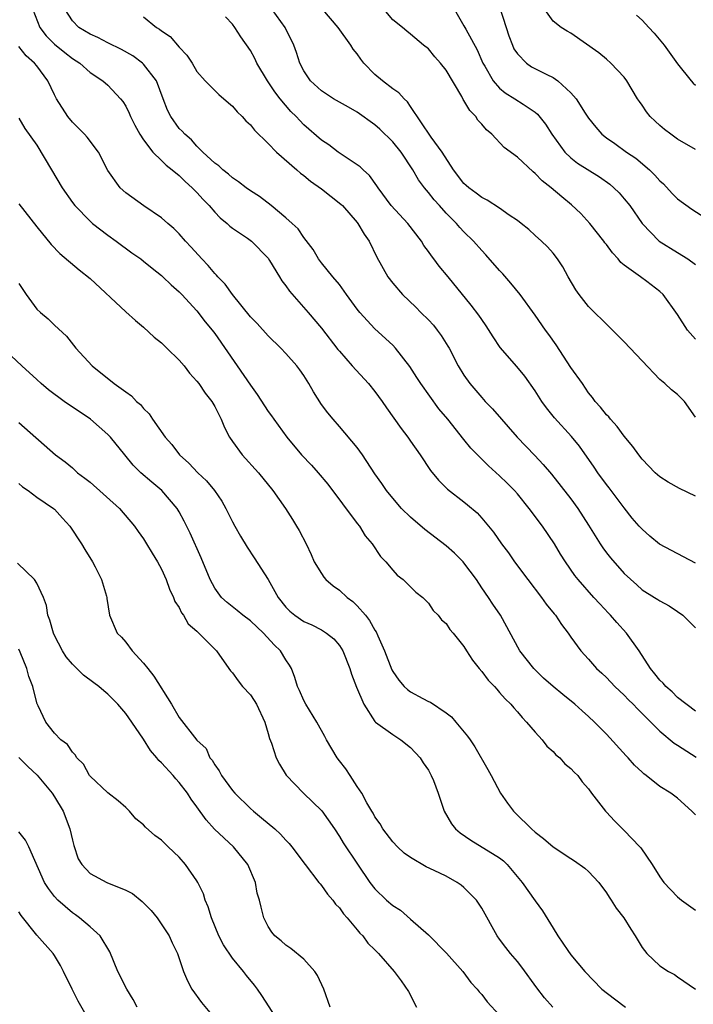
# Model space of a CAD drawing. Units: inches. Extents: x 2661000 to 2664000, y 1560000 to 1561272.
# Drawn here: x 2662075 to 2662151, y 1560315 to 1560426 of the extents above; entities that cross this region are included whole.
import ezdxf

# ---------------------------------------------------------------- set-up
doc = ezdxf.new("R2010")
doc.units = ezdxf.units.IN
doc.header["$MEASUREMENT"] = 0
doc.layers.add('LD26611560_2ft', color=87, linetype='Continuous')

msp = doc.modelspace()

# ---------------------------------------------------------------- linework, layer by layer
at = {"layer": 'LD26611560_2ft'}
for points, elevation in [([(2662076.58, 1560427), (2662077.35, 1560425), (2662078.05, 1560424.05), (2662079, 1560423.11), (2662080.17, 1560422.17), (2662081, 1560421.52), (2662081.84, 1560421), (2662083, 1560419.94), (2662084.43, 1560419), (2662085, 1560418.5), (2662086.41, 1560417), (2662086.68, 1560416.68), (2662087, 1560416.17), (2662087.38, 1560415.38), (2662087.53, 1560415), (2662088.02, 1560414.02), (2662088.58, 1560413), (2662089, 1560412.37), (2662090.04, 1560411), (2662091, 1560410.07), (2662091.54, 1560409.54), (2662092.23, 1560409), (2662093, 1560408.37), (2662093.69, 1560407.69), (2662094.47, 1560407), (2662094.71, 1560406.71), (2662095, 1560406.45), (2662095.69, 1560405.69), (2662096.36, 1560405), (2662097, 1560404.25), (2662097.62, 1560403.62), (2662098.39, 1560403), (2662098.7, 1560402.7), (2662099, 1560402.46), (2662100.69, 1560401.32), (2662101.12, 1560401), (2662103, 1560399.08), (2662103.16, 1560398.84), (2662104.29, 1560397), (2662104.55, 1560396.55), (2662105, 1560396), (2662105.4, 1560395.4), (2662107.51, 1560393), (2662109, 1560391.22), (2662110.83, 1560388.83), (2662111, 1560388.64), (2662112.45, 1560387), (2662114.29, 1560385), (2662115, 1560384.11), (2662115.82, 1560383), (2662116.29, 1560382.29), (2662117.96, 1560379.96), (2662118.69, 1560379), (2662119, 1560378.56), (2662120.08, 1560377), (2662121.25, 1560375.25), (2662122.15, 1560374.15), (2662123.16, 1560373.16), (2662125, 1560371.74), (2662125.41, 1560371.41), (2662126.48, 1560370.48), (2662127, 1560369.91), (2662128.31, 1560368.31), (2662129.22, 1560367), (2662129.99, 1560365.99), (2662130.68, 1560365), (2662132.17, 1560363), (2662133.71, 1560361), (2662134.24, 1560360.24), (2662135.14, 1560359.14), (2662135.27, 1560359), (2662135.95, 1560357.95), (2662136.71, 1560357), (2662137, 1560356.52), (2662138.11, 1560355), (2662139, 1560354.06), (2662139.9, 1560353), (2662140.49, 1560352.49), (2662141, 1560352.01), (2662141.93, 1560351), (2662143, 1560350.01), (2662143.49, 1560349.49), (2662144.01, 1560349), (2662144.49, 1560348.49), (2662147, 1560345.96), (2662148.63, 1560344.63), (2662149, 1560344.41), (2662151.07, 1560343.07)], 8568), ([(2662151, 1560348.24), (2662149, 1560349.77), (2662148.39, 1560350.39), (2662147.68, 1560351), (2662147.37, 1560351.37), (2662147, 1560351.72), (2662146.43, 1560352.43), (2662145.94, 1560353), (2662144.69, 1560355), (2662143.26, 1560357), (2662142.17, 1560358.17), (2662141.47, 1560359), (2662141.24, 1560359.24), (2662140.27, 1560360.27), (2662139.6, 1560361), (2662137.82, 1560363), (2662137.45, 1560363.45), (2662136.39, 1560365), (2662135.84, 1560365.84), (2662135.15, 1560367), (2662133.82, 1560369), (2662132.34, 1560371), (2662131, 1560372.61), (2662130.66, 1560373), (2662129.84, 1560373.84), (2662129, 1560374.64), (2662127.77, 1560375.77), (2662126.5, 1560377), (2662125.77, 1560377.77), (2662125, 1560378.72), (2662123.19, 1560381), (2662122.19, 1560382.19), (2662120.15, 1560385), (2662119.71, 1560385.71), (2662118.92, 1560386.92), (2662117.32, 1560389), (2662117, 1560389.32), (2662115, 1560391.17), (2662113.29, 1560393), (2662113, 1560393.37), (2662111.81, 1560395), (2662111, 1560396.14), (2662110.27, 1560397), (2662109, 1560398.57), (2662108.67, 1560399), (2662108.06, 1560400.06), (2662107, 1560401.43), (2662106.38, 1560402.38), (2662105.71, 1560403), (2662105, 1560403.63), (2662103.34, 1560405), (2662102.02, 1560406.02), (2662101, 1560406.66), (2662100.52, 1560407), (2662099.68, 1560407.68), (2662099, 1560408.11), (2662098.54, 1560408.54), (2662097.91, 1560409), (2662097.45, 1560409.45), (2662097, 1560409.77), (2662095.65, 1560411), (2662095, 1560411.65), (2662094.38, 1560412.38), (2662093.63, 1560413), (2662093.34, 1560413.34), (2662093, 1560413.66), (2662092.06, 1560415), (2662091.7, 1560415.7), (2662091.2, 1560417), (2662090.46, 1560419), (2662089, 1560420.88), (2662088.87, 1560421), (2662087.8, 1560421.8), (2662086.51, 1560422.51), (2662085, 1560423.26), (2662083.86, 1560423.86), (2662083, 1560424.25), (2662081.73, 1560425), (2662081, 1560425.75), (2662080.21, 1560427)], 8570), ([(2662151, 1560372.38), (2662149.22, 1560373.22), (2662147.95, 1560373.95), (2662147, 1560374.52), (2662146.47, 1560375), (2662145, 1560376.51), (2662144.63, 1560377), (2662143.95, 1560377.95), (2662143, 1560379.11), (2662142.2, 1560380.2), (2662141.45, 1560381), (2662141.26, 1560381.26), (2662141, 1560381.51), (2662140.35, 1560382.36), (2662139.74, 1560383), (2662139.45, 1560383.45), (2662139, 1560383.98), (2662138.3, 1560385), (2662137, 1560386.8), (2662135.35, 1560389.35), (2662134.53, 1560390.53), (2662134.17, 1560391), (2662133, 1560392.69), (2662131.31, 1560395), (2662130.27, 1560396.27), (2662129.35, 1560397.35), (2662129, 1560397.72), (2662127.47, 1560399.47), (2662127, 1560399.96), (2662126.06, 1560401), (2662125, 1560402.04), (2662124.54, 1560402.54), (2662124.15, 1560403), (2662123, 1560404.15), (2662122.25, 1560405), (2662121.65, 1560405.65), (2662121, 1560406.48), (2662120.55, 1560407), (2662119.88, 1560407.88), (2662119.24, 1560409), (2662117.95, 1560411), (2662117, 1560412.17), (2662115.56, 1560413.56), (2662115, 1560414.06), (2662113, 1560415.48), (2662112.04, 1560416.04), (2662110.35, 1560417), (2662109, 1560417.88), (2662107.75, 1560419), (2662107, 1560420.13), (2662106.56, 1560421), (2662106.2, 1560422.2), (2662105.88, 1560423), (2662104.91, 1560425), (2662103.44, 1560427)], 8576), ([(2662151, 1560381.22), (2662149.79, 1560383), (2662149, 1560383.78), (2662148.32, 1560384.32), (2662147.56, 1560385), (2662147, 1560385.46), (2662145, 1560387.55), (2662143.68, 1560389), (2662143, 1560389.71), (2662141.36, 1560391.36), (2662139, 1560393.66), (2662137.94, 1560395), (2662137.55, 1560395.55), (2662136.72, 1560397), (2662136.12, 1560398.12), (2662135.51, 1560399), (2662135, 1560399.64), (2662134.37, 1560400.37), (2662133.71, 1560401), (2662133, 1560401.62), (2662132.3, 1560402.3), (2662131.42, 1560403), (2662131, 1560403.31), (2662130.07, 1560403.93), (2662129, 1560404.69), (2662127.62, 1560405.62), (2662127, 1560405.89), (2662126.38, 1560406.38), (2662125.53, 1560407), (2662125.26, 1560407.26), (2662125, 1560407.48), (2662123.84, 1560409), (2662122.55, 1560411), (2662121.31, 1560412.69), (2662119, 1560416.13), (2662118.66, 1560416.66), (2662118.27, 1560417), (2662117.67, 1560417.67), (2662117, 1560418.1), (2662115.86, 1560419), (2662115, 1560419.73), (2662113.75, 1560421), (2662113.42, 1560421.42), (2662113, 1560422.04), (2662112.56, 1560422.56), (2662112.29, 1560423), (2662110.87, 1560425), (2662109.14, 1560427)], 8578), ([(2662151, 1560389.98), (2662150.12, 1560391), (2662149, 1560392.76), (2662147.38, 1560395), (2662147, 1560395.35), (2662145.53, 1560396.47), (2662144.83, 1560397), (2662143, 1560398.32), (2662142.62, 1560398.62), (2662142.33, 1560399), (2662141.68, 1560399.68), (2662141, 1560400.61), (2662140.83, 1560400.83), (2662140.72, 1560401), (2662139.14, 1560403), (2662138.12, 1560404.12), (2662137.09, 1560405.09), (2662135.98, 1560405.98), (2662134.8, 1560407), (2662133.78, 1560407.78), (2662133, 1560408.61), (2662132.77, 1560408.77), (2662131, 1560410.45), (2662129.52, 1560411.52), (2662128.14, 1560413), (2662127.51, 1560413.51), (2662127, 1560414.13), (2662126.57, 1560414.57), (2662126.32, 1560415), (2662125.66, 1560415.66), (2662125, 1560416.81), (2662124.92, 1560416.92), (2662124.74, 1560417.26), (2662123, 1560420.21), (2662122.35, 1560421), (2662121.71, 1560421.71), (2662121, 1560422.6), (2662120.46, 1560423), (2662119, 1560424.26), (2662118.58, 1560424.58), (2662118.11, 1560425), (2662117, 1560425.87), (2662116.02, 1560427)], 8580), ([(2662123.94, 1560427), (2662125, 1560425.18), (2662125.19, 1560424.81), (2662126.48, 1560422.48), (2662127.12, 1560421), (2662127.33, 1560420.67), (2662128.29, 1560419), (2662129, 1560418.19), (2662129.64, 1560417.64), (2662130.72, 1560417), (2662131.63, 1560416.37), (2662133, 1560415.47), (2662133.25, 1560415.25), (2662134.14, 1560414.14), (2662134.85, 1560413), (2662136.34, 1560411), (2662137, 1560410.37), (2662137.77, 1560409.77), (2662140.23, 1560408.23), (2662141.39, 1560407.39), (2662141.85, 1560407), (2662142.42, 1560406.42), (2662143, 1560405.75), (2662143.62, 1560405), (2662145.01, 1560403), (2662146.94, 1560401), (2662149, 1560399.74), (2662150.15, 1560399), (2662151, 1560398.39)], 8582), ([(2662129, 1560427.31), (2662129.72, 1560425), (2662130.05, 1560424.05), (2662130.44, 1560423), (2662130.61, 1560422.61), (2662131, 1560422.04), (2662132.02, 1560421), (2662132.58, 1560420.58), (2662134.3, 1560419.7), (2662135, 1560419.36), (2662135.54, 1560419), (2662137, 1560417.66), (2662137.6, 1560417), (2662138.62, 1560415.38), (2662139, 1560414.8), (2662139.8, 1560413.8), (2662140.49, 1560413), (2662141, 1560412.61), (2662141.95, 1560411.95), (2662143.27, 1560411), (2662144.31, 1560410.31), (2662145.83, 1560409), (2662146.43, 1560408.43), (2662147, 1560407.79), (2662147.42, 1560407.42), (2662148.37, 1560406.37), (2662149, 1560405.77), (2662150.61, 1560404.61), (2662153, 1560403.05)], 8584), ([(2662151, 1560411.31), (2662149, 1560412.45), (2662148.24, 1560413), (2662147.54, 1560413.54), (2662147, 1560413.97), (2662146.46, 1560414.46), (2662145.92, 1560415), (2662145.52, 1560415.52), (2662145, 1560416.29), (2662144.7, 1560416.7), (2662144.51, 1560417), (2662143.28, 1560419), (2662143, 1560419.4), (2662141.49, 1560421), (2662141, 1560421.45), (2662140.14, 1560422.14), (2662137, 1560424.34), (2662136.6, 1560424.6), (2662135.92, 1560425), (2662135, 1560425.7), (2662134.1, 1560427)], 8586), ([(2662144.39, 1560426.39), (2662145, 1560425.8), (2662145.76, 1560425), (2662146.35, 1560424.35), (2662147.49, 1560423), (2662149, 1560420.92), (2662150.53, 1560419), (2662150.75, 1560418.75), (2662151, 1560418.52)], 8588), ([(2662089, 1560426.18), (2662090.45, 1560425), (2662090.8, 1560424.8), (2662091, 1560424.63), (2662091.98, 1560423.98), (2662093, 1560422.77), (2662093.88, 1560421.88), (2662094.45, 1560421), (2662095, 1560420.06), (2662095.92, 1560419), (2662097, 1560417.91), (2662097.47, 1560417.47), (2662098.55, 1560416.55), (2662099, 1560416.15), (2662099.53, 1560415.53), (2662100.08, 1560415), (2662100.5, 1560414.5), (2662101, 1560414.05), (2662101.45, 1560413.45), (2662103, 1560411.96), (2662103.93, 1560411), (2662106.21, 1560409), (2662106.62, 1560408.62), (2662107, 1560408.36), (2662107.75, 1560407.75), (2662109, 1560406.88), (2662111.17, 1560405.17), (2662111.34, 1560405), (2662113, 1560403.08), (2662113.07, 1560403), (2662113.78, 1560401.78), (2662114.34, 1560401), (2662115.22, 1560399.22), (2662116.46, 1560397), (2662117, 1560396.27), (2662118.08, 1560395), (2662119.58, 1560393.58), (2662120.14, 1560393), (2662121, 1560392.16), (2662121.56, 1560391.56), (2662122, 1560391), (2662122.42, 1560390.42), (2662123.2, 1560389.2), (2662123.32, 1560389), (2662124.36, 1560387), (2662125, 1560385.95), (2662125.65, 1560385), (2662127, 1560383.43), (2662127.39, 1560383), (2662128.19, 1560382.19), (2662130.97, 1560379), (2662132.95, 1560376.95), (2662133.91, 1560375.91), (2662134.82, 1560374.82), (2662137, 1560372.07), (2662137.79, 1560371), (2662139, 1560369.12), (2662140.3, 1560367), (2662140.58, 1560366.58), (2662141, 1560366.01), (2662141.46, 1560365.46), (2662143, 1560363.69), (2662144.42, 1560362.42), (2662145, 1560361.86), (2662146.39, 1560361), (2662146.78, 1560360.78), (2662147, 1560360.61), (2662148.05, 1560360.05), (2662149, 1560359.42), (2662149.58, 1560359), (2662151, 1560357.6)], 8572), ([(2662151, 1560364.86), (2662146.98, 1560366.98), (2662145.88, 1560367.88), (2662145, 1560368.65), (2662144.68, 1560369), (2662143.9, 1560369.9), (2662143, 1560371.05), (2662141.3, 1560373.3), (2662141, 1560373.67), (2662140.02, 1560375), (2662139.62, 1560375.62), (2662137.98, 1560377.98), (2662137.08, 1560379.08), (2662135.17, 1560381.17), (2662134.28, 1560382.28), (2662133.75, 1560383), (2662133, 1560384.21), (2662131.83, 1560385.83), (2662130.92, 1560386.92), (2662129.07, 1560389.07), (2662128.27, 1560390.27), (2662127.5, 1560391.5), (2662127, 1560392.19), (2662126.68, 1560392.68), (2662125.81, 1560393.81), (2662123.22, 1560397), (2662122.2, 1560398.2), (2662121.62, 1560399), (2662121.35, 1560399.35), (2662121, 1560399.85), (2662120.5, 1560400.5), (2662120.21, 1560401), (2662118.69, 1560403), (2662116.83, 1560405), (2662115.34, 1560407), (2662115.22, 1560407.22), (2662114.38, 1560408.38), (2662113.66, 1560409), (2662113.33, 1560409.33), (2662113, 1560409.58), (2662110.88, 1560411), (2662109.8, 1560411.8), (2662109, 1560412.36), (2662107, 1560414.08), (2662106.54, 1560414.54), (2662106.14, 1560415), (2662105.56, 1560415.56), (2662104.35, 1560417), (2662103.76, 1560417.76), (2662102.94, 1560419), (2662101.73, 1560421), (2662101.5, 1560421.5), (2662101, 1560422.41), (2662099.94, 1560423.94), (2662099.27, 1560425), (2662099, 1560425.36), (2662098.2, 1560426.2)], 8574), ([(2662151, 1560336.57), (2662150.59, 1560337), (2662149, 1560338.45), (2662148.23, 1560339), (2662147, 1560339.76), (2662145.48, 1560341), (2662145.19, 1560341.19), (2662145, 1560341.36), (2662144.17, 1560342.17), (2662143.43, 1560343), (2662143.22, 1560343.22), (2662141, 1560345.65), (2662139.65, 1560347), (2662139, 1560347.62), (2662138.26, 1560348.26), (2662137.47, 1560349), (2662136.09, 1560350.09), (2662135, 1560351), (2662133.94, 1560351.94), (2662132.83, 1560353), (2662131.26, 1560355), (2662129.12, 1560359), (2662128.25, 1560360.25), (2662127.77, 1560361), (2662127, 1560362.09), (2662126.4, 1560363), (2662125, 1560364.88), (2662124.9, 1560365), (2662123.94, 1560365.95), (2662123, 1560366.8), (2662120.61, 1560368.61), (2662119, 1560370), (2662117.98, 1560371), (2662117, 1560372.13), (2662116.3, 1560373), (2662115.78, 1560373.78), (2662115, 1560374.87), (2662113.59, 1560377), (2662113, 1560377.82), (2662111, 1560380.19), (2662110.3, 1560381), (2662109.71, 1560381.71), (2662109, 1560382.66), (2662108.1, 1560384.1), (2662107.57, 1560385), (2662107, 1560385.9), (2662106.56, 1560386.56), (2662106.22, 1560387), (2662105, 1560388.4), (2662104.42, 1560389), (2662103, 1560390.36), (2662101.75, 1560391.75), (2662101, 1560392.52), (2662098.98, 1560395), (2662098.17, 1560396.17), (2662097.35, 1560397), (2662097.2, 1560397.2), (2662097, 1560397.37), (2662096.26, 1560398.26), (2662095.53, 1560399), (2662094.34, 1560400.34), (2662093.7, 1560401), (2662093, 1560401.82), (2662092.42, 1560402.42), (2662091.71, 1560403), (2662091, 1560403.63), (2662089.03, 1560404.97), (2662087, 1560406.42), (2662086.38, 1560407), (2662085, 1560408.94), (2662083.93, 1560411), (2662082.67, 1560412.67), (2662082.38, 1560413), (2662081.7, 1560413.7), (2662081, 1560414.36), (2662080.5, 1560415), (2662079.23, 1560417), (2662079, 1560417.42), (2662078.24, 1560419), (2662077, 1560420.69), (2662076.75, 1560421), (2662075.81, 1560421.81), (2662075, 1560422.86)], 8566), ([(2662075, 1560414.8), (2662075.67, 1560413.67), (2662077, 1560411.79), (2662078.65, 1560409), (2662079.87, 1560407), (2662081, 1560405.36), (2662081.27, 1560405), (2662083, 1560403.23), (2662083.26, 1560403), (2662085, 1560401.67), (2662085.94, 1560401), (2662087.7, 1560399.7), (2662088.7, 1560399), (2662089, 1560398.77), (2662089.95, 1560397.95), (2662091, 1560397.16), (2662091.18, 1560397), (2662092.09, 1560396.09), (2662093, 1560395.3), (2662093.3, 1560395), (2662095, 1560393.16), (2662095.94, 1560391.94), (2662096.71, 1560391), (2662097, 1560390.63), (2662099.53, 1560387), (2662101, 1560384.82), (2662101.77, 1560383.77), (2662103, 1560381.89), (2662103.37, 1560381.37), (2662103.62, 1560381), (2662105.08, 1560379), (2662106.76, 1560377), (2662107.85, 1560375.85), (2662108.62, 1560375), (2662109.7, 1560373.7), (2662113, 1560369.31), (2662113.25, 1560369), (2662113.91, 1560367.91), (2662114.7, 1560367), (2662115.61, 1560365.61), (2662116.22, 1560365), (2662117, 1560364.07), (2662117.5, 1560363.5), (2662118.15, 1560363), (2662119.58, 1560361.58), (2662120.36, 1560361), (2662121, 1560360.36), (2662121.54, 1560359.54), (2662122.1, 1560359), (2662122.47, 1560358.47), (2662123, 1560358.07), (2662123.41, 1560357.41), (2662123.78, 1560357), (2662125, 1560355.49), (2662125.29, 1560355), (2662125.95, 1560353.95), (2662126.7, 1560353), (2662127, 1560352.66), (2662127.72, 1560351.72), (2662128.43, 1560351), (2662128.68, 1560350.68), (2662129, 1560350.33), (2662129.62, 1560349.62), (2662130.28, 1560349), (2662130.59, 1560348.59), (2662131, 1560348.14), (2662131.52, 1560347.52), (2662132.03, 1560347), (2662133, 1560345.86), (2662133.8, 1560345), (2662134.31, 1560344.31), (2662135, 1560343.68), (2662135.32, 1560343.32), (2662135.77, 1560343), (2662136.32, 1560342.32), (2662137, 1560341.78), (2662137.36, 1560341.36), (2662137.78, 1560341), (2662138.29, 1560340.29), (2662139, 1560339.5), (2662139.33, 1560339), (2662140.88, 1560337), (2662141, 1560336.89), (2662141.92, 1560335.92), (2662143, 1560334.84), (2662144.74, 1560333), (2662144.86, 1560332.86), (2662146.13, 1560331), (2662147, 1560329.63), (2662147.46, 1560329), (2662149, 1560327.38), (2662149.45, 1560327), (2662151, 1560325.88)], 8564), ([(2662075, 1560405.19), (2662077, 1560402.62), (2662078.61, 1560400.61), (2662079.6, 1560399.6), (2662081.78, 1560397.78), (2662083, 1560396.8), (2662087, 1560393.08), (2662088.09, 1560392.09), (2662089, 1560391.33), (2662090.21, 1560390.21), (2662091, 1560389.6), (2662091.62, 1560389), (2662093, 1560387.64), (2662093.56, 1560387), (2662094.17, 1560386.17), (2662095, 1560385.27), (2662095.21, 1560385), (2662095.92, 1560383.92), (2662096.67, 1560383), (2662097, 1560382.45), (2662097.72, 1560381), (2662098.08, 1560380.08), (2662098.66, 1560379), (2662099, 1560378.5), (2662100.07, 1560377), (2662101.92, 1560375), (2662103.54, 1560373), (2662104.95, 1560371), (2662105.73, 1560369.73), (2662106.2, 1560369), (2662106.5, 1560368.5), (2662107.26, 1560367), (2662107.82, 1560365.82), (2662108.17, 1560365), (2662109, 1560363.67), (2662109.26, 1560363.26), (2662109.47, 1560363), (2662110.29, 1560362.29), (2662111, 1560361.81), (2662111.88, 1560361), (2662112.52, 1560360.52), (2662113, 1560360.07), (2662113.92, 1560359), (2662114.39, 1560358.39), (2662115, 1560357.31), (2662115.13, 1560357.13), (2662115.32, 1560356.68), (2662116.07, 1560355), (2662116.88, 1560352.88), (2662117, 1560352.66), (2662117.69, 1560351.69), (2662118.29, 1560351), (2662118.65, 1560350.65), (2662119, 1560350.39), (2662120.36, 1560349.64), (2662121, 1560349.32), (2662121.24, 1560349.24), (2662123, 1560348.05), (2662123.59, 1560347.59), (2662124.07, 1560347), (2662125.41, 1560345.41), (2662125.68, 1560345), (2662126.23, 1560344.23), (2662127.69, 1560341.69), (2662128.04, 1560341), (2662129.11, 1560339), (2662129.89, 1560337.89), (2662130.56, 1560337), (2662130.77, 1560336.77), (2662132.59, 1560335), (2662133, 1560334.63), (2662133.94, 1560333.94), (2662135, 1560332.99), (2662137, 1560331.69), (2662137.43, 1560331.43), (2662138.59, 1560330.59), (2662139, 1560330.23), (2662140.15, 1560329), (2662141, 1560327.83), (2662141.32, 1560327.32), (2662141.55, 1560327), (2662142.11, 1560326.11), (2662142.94, 1560325), (2662143.73, 1560323.73), (2662144.22, 1560323), (2662145, 1560321.67), (2662145.53, 1560321), (2662147, 1560319.62), (2662147.98, 1560319), (2662148.65, 1560318.65), (2662149, 1560318.38), (2662151.01, 1560317.01)], 8562), ([(2662075, 1560396.26), (2662075.83, 1560395), (2662077, 1560393.36), (2662077.41, 1560393), (2662078.29, 1560392.29), (2662079, 1560391.55), (2662080.35, 1560390.35), (2662081.4, 1560389), (2662083.21, 1560387), (2662085.7, 1560385), (2662087, 1560384.08), (2662087.65, 1560383.65), (2662088.22, 1560383), (2662088.66, 1560382.66), (2662089, 1560382.22), (2662089.62, 1560381.62), (2662090, 1560381), (2662091.43, 1560379), (2662092.17, 1560378.17), (2662093.04, 1560377), (2662094.07, 1560376.07), (2662095.1, 1560375), (2662096.07, 1560374.07), (2662096.98, 1560373), (2662097.79, 1560371.79), (2662098.25, 1560371), (2662099, 1560369.48), (2662099.26, 1560369), (2662099.88, 1560367.88), (2662100.63, 1560366.63), (2662101.44, 1560365.45), (2662103, 1560363.02), (2662104.14, 1560361), (2662105, 1560359.9), (2662105.45, 1560359.45), (2662105.98, 1560359), (2662107, 1560358.29), (2662107.9, 1560357.9), (2662109, 1560357.35), (2662109.57, 1560357), (2662110.36, 1560356.36), (2662111, 1560355.61), (2662111.38, 1560355), (2662112.16, 1560353), (2662112.36, 1560352.36), (2662112.93, 1560350.93), (2662113.75, 1560349), (2662115, 1560347.07), (2662115.07, 1560347), (2662117, 1560345.59), (2662117.92, 1560345), (2662119, 1560344.14), (2662120.07, 1560343), (2662120.42, 1560342.42), (2662121, 1560341.58), (2662121.33, 1560341), (2662121.56, 1560340.44), (2662122.09, 1560339), (2662122.66, 1560337.34), (2662122.76, 1560337), (2662123.58, 1560335.58), (2662124.03, 1560335), (2662124.56, 1560334.56), (2662125.75, 1560333.75), (2662129, 1560331.74), (2662129.42, 1560331.42), (2662129.85, 1560331), (2662131.55, 1560329), (2662133, 1560326.94), (2662133.82, 1560325.82), (2662135, 1560323.85), (2662135.54, 1560323), (2662136.65, 1560321.35), (2662137, 1560320.86), (2662138.58, 1560319), (2662140.5, 1560317), (2662141.92, 1560315.92), (2662143.16, 1560315)], 8560), ([(2662134.99, 1560315), (2662134.04, 1560316.04), (2662133.17, 1560317.17), (2662131.49, 1560319.49), (2662131, 1560320.1), (2662130.24, 1560321), (2662129.69, 1560321.69), (2662129, 1560322.63), (2662128.74, 1560323), (2662127, 1560326.12), (2662126.4, 1560327), (2662125, 1560328.43), (2662124.69, 1560328.69), (2662124.25, 1560329), (2662123, 1560329.68), (2662121.65, 1560330.35), (2662120.76, 1560330.76), (2662119, 1560331.78), (2662118.29, 1560332.29), (2662117.53, 1560333), (2662117, 1560333.55), (2662115.88, 1560335), (2662115.58, 1560335.58), (2662115, 1560336.37), (2662114.78, 1560336.78), (2662114.63, 1560337), (2662114.08, 1560337.92), (2662113.51, 1560339), (2662113, 1560339.77), (2662112.23, 1560341), (2662111.73, 1560341.73), (2662111, 1560342.65), (2662110.75, 1560343), (2662109.55, 1560345), (2662109.37, 1560345.37), (2662108.46, 1560347), (2662107.22, 1560349), (2662107, 1560349.42), (2662106.53, 1560350.53), (2662106.3, 1560351), (2662106, 1560352), (2662105.63, 1560353), (2662105.4, 1560353.4), (2662105, 1560353.98), (2662104.39, 1560355), (2662103.68, 1560355.68), (2662102.47, 1560357), (2662101, 1560358.38), (2662100.15, 1560359), (2662099.53, 1560359.53), (2662098.41, 1560360.41), (2662097.76, 1560361), (2662097, 1560362.02), (2662096.47, 1560363), (2662095.46, 1560365.46), (2662094.22, 1560368.22), (2662093.57, 1560369.57), (2662093, 1560370.6), (2662092.76, 1560371), (2662091.05, 1560373), (2662089.93, 1560373.93), (2662088.71, 1560375), (2662087.85, 1560375.85), (2662086.88, 1560377), (2662085.29, 1560379), (2662085, 1560379.29), (2662083.05, 1560381), (2662080.1, 1560383), (2662078.31, 1560384.31), (2662077.49, 1560385), (2662077, 1560385.45), (2662075.31, 1560387), (2662074.13, 1560388.13)], 8558), ([(2662075, 1560380.65), (2662079.12, 1560377), (2662080.21, 1560376.21), (2662081, 1560375.56), (2662081.59, 1560375), (2662082.4, 1560374.4), (2662083, 1560373.92), (2662086.28, 1560371), (2662088, 1560369), (2662088.4, 1560368.4), (2662089, 1560367.56), (2662089.35, 1560367), (2662089.96, 1560365.96), (2662090.56, 1560365), (2662091, 1560364.17), (2662091.53, 1560363), (2662091.91, 1560361.91), (2662092.36, 1560361), (2662092.53, 1560360.53), (2662093, 1560359.85), (2662093.27, 1560359.27), (2662093.5, 1560359), (2662094.03, 1560358.03), (2662095, 1560357.19), (2662095.09, 1560357.09), (2662095.21, 1560357), (2662097, 1560355.18), (2662097.21, 1560355), (2662098.57, 1560353), (2662098.76, 1560352.76), (2662099, 1560352.51), (2662099.63, 1560351.63), (2662100.1, 1560351), (2662101, 1560350.06), (2662101.43, 1560349.43), (2662101.68, 1560349), (2662102.62, 1560347), (2662103, 1560345.7), (2662103.14, 1560345.14), (2662103.37, 1560344.63), (2662103.89, 1560343), (2662104.26, 1560342.26), (2662105.02, 1560341.02), (2662106.98, 1560339), (2662109.02, 1560337.02), (2662110.44, 1560335), (2662111, 1560334.16), (2662111.44, 1560333.44), (2662113.04, 1560331.04), (2662114.43, 1560329), (2662115, 1560328.27), (2662116.3, 1560327), (2662117, 1560326.39), (2662117.86, 1560325.86), (2662119, 1560324.88), (2662121, 1560323.1), (2662123.05, 1560321.05), (2662124.87, 1560319), (2662125.77, 1560317.77), (2662126.49, 1560317), (2662126.69, 1560316.69), (2662127, 1560316.39), (2662127.59, 1560315.59), (2662129, 1560314.08)], 8556), ([(2662075, 1560373.78), (2662075.42, 1560373.42), (2662076.04, 1560373), (2662077, 1560372.26), (2662078.88, 1560371), (2662079, 1560370.89), (2662079.9, 1560369.9), (2662080.72, 1560369), (2662082.02, 1560367), (2662082.39, 1560366.39), (2662083.26, 1560365), (2662083.56, 1560364.44), (2662084.29, 1560363), (2662084.85, 1560361.15), (2662084.88, 1560361), (2662084.88, 1560360.88), (2662085.18, 1560359), (2662086.05, 1560357), (2662086.53, 1560356.53), (2662087, 1560355.96), (2662087.72, 1560355), (2662089, 1560353.61), (2662089.47, 1560353), (2662090.17, 1560352.17), (2662092.15, 1560349), (2662093, 1560347.51), (2662095, 1560344.96), (2662096.02, 1560344.02), (2662096.46, 1560343), (2662096.71, 1560342.71), (2662097, 1560342.19), (2662097.51, 1560341.51), (2662097.75, 1560341), (2662099, 1560339.31), (2662099.27, 1560339), (2662101, 1560337.31), (2662101.34, 1560337), (2662102.26, 1560336.26), (2662103.76, 1560335), (2662104.4, 1560334.4), (2662105, 1560333.73), (2662105.37, 1560333.37), (2662105.66, 1560333), (2662107.15, 1560331), (2662108.71, 1560329), (2662108.83, 1560328.83), (2662109, 1560328.65), (2662109.68, 1560327.68), (2662110.27, 1560327), (2662110.57, 1560326.57), (2662111, 1560326.13), (2662111.46, 1560325.46), (2662111.89, 1560325), (2662113, 1560323.68), (2662113.3, 1560323.3), (2662113.62, 1560323), (2662114.19, 1560322.19), (2662115, 1560321.41), (2662115.39, 1560321), (2662117.15, 1560319), (2662117.94, 1560317.94), (2662118.76, 1560316.76), (2662119.67, 1560315)], 8554), ([(2662109.98, 1560315), (2662109.25, 1560317), (2662108.54, 1560318.54), (2662108.24, 1560319), (2662107, 1560320.38), (2662105.56, 1560321.56), (2662105, 1560321.94), (2662104.45, 1560322.45), (2662103.74, 1560323), (2662103.42, 1560323.42), (2662103, 1560324.06), (2662102.51, 1560325), (2662102.2, 1560326.2), (2662102.04, 1560327), (2662101.78, 1560327.78), (2662101.57, 1560329), (2662100.72, 1560331), (2662099.12, 1560333), (2662096.99, 1560334.99), (2662096.03, 1560336.03), (2662095, 1560337.49), (2662094.34, 1560338.34), (2662093.93, 1560339), (2662093, 1560340.23), (2662092.63, 1560340.63), (2662092.34, 1560341), (2662091, 1560342.44), (2662090.7, 1560342.7), (2662090.49, 1560343), (2662089.8, 1560343.8), (2662089, 1560345.09), (2662087.69, 1560347), (2662087, 1560347.95), (2662086.1, 1560349), (2662085, 1560350.13), (2662084.52, 1560350.52), (2662083.97, 1560351), (2662083.42, 1560351.42), (2662082.27, 1560352.27), (2662081, 1560353.49), (2662080.32, 1560354.32), (2662079.91, 1560355), (2662079, 1560356.72), (2662078.87, 1560357), (2662078.46, 1560358.46), (2662078.26, 1560359), (2662078.1, 1560360.1), (2662077.75, 1560361), (2662077, 1560362.6), (2662076.74, 1560363), (2662074.84, 1560364.84)], 8552), ([(2662103.85, 1560313.85), (2662102.29, 1560316.29), (2662101.8, 1560317), (2662101.46, 1560317.46), (2662100.55, 1560318.55), (2662100.23, 1560319), (2662099, 1560320.47), (2662097.98, 1560321.98), (2662097.46, 1560323), (2662096.63, 1560325), (2662096.27, 1560326.27), (2662095.94, 1560327), (2662095.73, 1560327.73), (2662095.09, 1560329), (2662095, 1560329.16), (2662093.72, 1560331), (2662093, 1560331.82), (2662091.75, 1560333), (2662091, 1560333.74), (2662090.26, 1560334.26), (2662089.21, 1560335.21), (2662089, 1560335.46), (2662088.15, 1560336.15), (2662087.41, 1560337), (2662087, 1560337.4), (2662086.16, 1560338.16), (2662085, 1560339.04), (2662083, 1560340.92), (2662082.94, 1560341), (2662082.27, 1560342.27), (2662081.52, 1560343), (2662081.32, 1560343.32), (2662081, 1560343.62), (2662080.47, 1560344.47), (2662079.71, 1560345), (2662079, 1560345.75), (2662078.01, 1560347), (2662077.18, 1560348.82), (2662077.05, 1560349.05), (2662076.64, 1560350.64), (2662076.56, 1560351), (2662076.12, 1560352.12), (2662075.87, 1560353), (2662075.14, 1560354.86), (2662075, 1560355.18)], 8550), ([(2662075, 1560343.02), (2662076.01, 1560342.01), (2662077.05, 1560341.05), (2662078.74, 1560339), (2662079, 1560338.61), (2662079.96, 1560337), (2662080.73, 1560335), (2662081, 1560333.74), (2662081.15, 1560333.14), (2662081.66, 1560331.66), (2662082.06, 1560331), (2662083, 1560330), (2662084.88, 1560329), (2662087, 1560328.12), (2662087.75, 1560327.75), (2662088.86, 1560326.86), (2662089.84, 1560325.84), (2662090.53, 1560325), (2662091.86, 1560323), (2662092.2, 1560322.2), (2662092.8, 1560321), (2662093.48, 1560319), (2662093.94, 1560317.94), (2662094.44, 1560317), (2662095.5, 1560315.5), (2662097, 1560313.7)], 8548), ([(2662088.29, 1560315), (2662087.83, 1560315.83), (2662087.11, 1560317), (2662086.12, 1560319), (2662085.2, 1560321.2), (2662084.12, 1560323), (2662083, 1560324.01), (2662081.82, 1560325), (2662081.34, 1560325.34), (2662081, 1560325.56), (2662079.38, 1560327), (2662079, 1560327.42), (2662078.31, 1560328.31), (2662077.89, 1560329), (2662076.1, 1560333), (2662075.75, 1560333.75), (2662075, 1560334.66)], 8546), ([(2662083.4, 1560312.6), (2662081.66, 1560315.66), (2662080.98, 1560317), (2662080.02, 1560319), (2662079.67, 1560319.67), (2662079, 1560320.79), (2662078.86, 1560321), (2662077, 1560323.07), (2662075.27, 1560325.27), (2662075, 1560325.7)], 8544)]:
    msp.add_lwpolyline(points, dxfattribs=dict(at, elevation=elevation))

doc.saveas('drawing.dxf')
